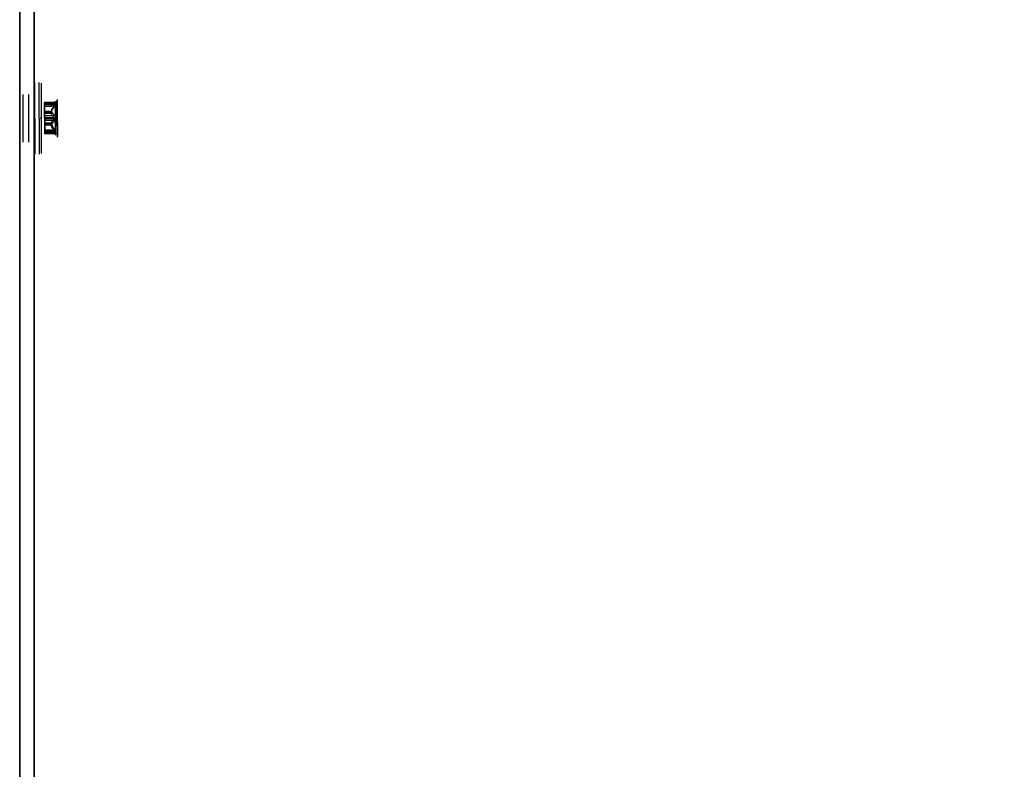
# Model space of a CAD drawing. Units: millimetres. Extents: x -6535 to 5694, y -4714 to 4475.
# Drawn here: x 3944 to 4163, y -133 to 33 of the extents above; entities that cross this region are included whole.
import ezdxf

# ---------------------------------------------------------------- set-up
doc = ezdxf.new("R2010")
doc.units = ezdxf.units.MM
doc.linetypes.add('STRICHPUNKT', pattern=[1, 0.5, -0.25, 0, -0.25])
doc.layers.add('MINIJUPITER-01', color=7, linetype='Continuous')
doc.layers.add('SICHER-AMERICA', color=7, linetype='STRICHPUNKT')

msp = doc.modelspace()

# ---------------------------------------------------------------- linework, layer by layer
at = {"layer": 'MINIJUPITER-01'}
for p, q in [((3944.12228, 303.63027), (3944.12228, -280.63378)), ((3944.12228, -280.63378), (3944.12228, 303.63027)), ((3944.12228, 303.63027), (3944.12228, -280.63378)), ((3944.12228, -280.63378), (3944.12228, 303.63027)), ((3947.28492, -280.63378), (3947.28492, 303.63027)), ((3947.28492, -280.63378), (3947.28492, 303.63027)), ((3947.28492, 303.63027), (3947.28492, -280.63378)), ((3947.28492, 303.63027), (3947.28492, -280.63378)), ((3944.12228, 18.24586), (3944.12228, 4.75063)), ((3944.12228, 18.24586), (3944.12228, 4.75063)), ((3947.28492, 4.75063), (3947.28492, 18.24586)), ((3947.28492, 4.75063), (3947.28492, 18.24586)), ((3947.33078, 19.43124), (3947.39225, 3.55462)), ((3947.39225, 3.55462), (3947.33078, 19.43124)), ((3948.43053, 3.55864), (3948.36905, 19.43526)), ((3948.43053, 3.55864), (3948.36905, 19.43526)), ((3948.80341, 19.30789), (3948.86388, 3.68936)), ((3948.80341, 19.30789), (3948.86388, 3.68936)), ((3944.84166, 6.21205), (3944.80085, 16.75413)), ((3946.11179, 6.21697), (3946.07098, 16.75905)), ((3947.37996, 6.72994), (3947.34307, 16.25591)), ((3947.37996, 6.72994), (3947.34307, 16.25591)), ((3952.45825, 7.32457), (3952.42582, 15.70062)), ((3952.45825, 7.32457), (3952.42582, 15.70062)), ((3949.59658, 14.76995), (3949.59568, 15.00184)), ((3949.59658, 14.76995), (3949.59568, 15.00184)), ((3951.98161, 14.98165), (3949.5958, 14.97241)), ((3951.98161, 14.98165), (3949.5958, 14.97241)), ((3949.59904, 14.13564), (3949.5958, 14.97241)), ((3949.59904, 14.13564), (3949.5958, 14.97241)), ((3951.9603, 14.7791), (3949.59658, 14.76995)), ((3951.9603, 14.7791), (3949.59658, 14.76995)), ((3949.59658, 14.76995), (3949.60329, 13.03584)), ((3949.59658, 14.76995), (3949.60329, 13.03584)), ((3949.59784, 14.44516), (3949.59689, 14.68967)), ((3949.59784, 14.44516), (3949.59689, 14.68967)), ((3951.96071, 14.67502), (3949.59698, 14.66587)), ((3951.96071, 14.67502), (3949.59698, 14.66587)), ((3949.59698, 14.66587), (3949.59911, 14.11577)), ((3949.59698, 14.66587), (3949.59911, 14.11577)), ((3951.98365, 14.4544), (3949.59784, 14.44516)), ((3951.98365, 14.4544), (3949.59784, 14.44516)), ((3949.6047, 12.67391), (3949.59784, 14.44516)), ((3949.6047, 12.67391), (3949.59784, 14.44516)), ((3951.02508, 14.14116), (3949.59904, 14.13564)), ((3951.02508, 14.14116), (3949.59904, 14.13564)), ((3949.59904, 14.13564), (3949.59912, 14.11396)), ((3949.59912, 14.11396), (3949.59904, 14.13564)), ((3951.01466, 14.12125), (3949.59911, 14.11577)), ((3951.01466, 14.12125), (3949.59911, 14.11577)), ((3949.6024, 13.26711), (3949.61607, 9.73615)), ((3949.61607, 9.73615), (3949.6024, 13.26711)), ((3952.00921, 13.6723), (3952.0092, 13.67413)), ((3952.00921, 13.6723), (3952.0092, 13.67413)), ((3952.30617, 9.74656), (3952.2925, 13.27753)), ((3952.30617, 9.74656), (3952.2925, 13.27753)), ((3952.4115, 13.86428), (3952.41149, 13.86626)), ((3952.4115, 13.86428), (3952.41149, 13.86626)), ((3951.01884, 13.04132), (3949.60329, 13.03584)), ((3951.01884, 13.04132), (3949.60329, 13.03584)), ((3949.60329, 13.03584), (3949.60358, 12.96337)), ((3949.60358, 12.96337), (3949.60329, 13.03584)), ((3951.02962, 12.96889), (3949.60358, 12.96337)), ((3951.02962, 12.96889), (3949.60358, 12.96337)), ((3949.60358, 12.96337), (3949.60719, 12.02888)), ((3949.60358, 12.96337), (3949.60719, 12.02888)), ((3951.03074, 12.67943), (3949.6047, 12.67391)), ((3951.03074, 12.67943), (3949.6047, 12.67391)), ((3949.6047, 12.67391), (3949.60505, 12.58155)), ((3949.60505, 12.58155), (3949.6047, 12.67391)), ((3951.0206, 12.58704), (3949.60505, 12.58155)), ((3951.0206, 12.58704), (3949.60505, 12.58155)), ((3949.60964, 11.39754), (3949.60505, 12.58155)), ((3949.60964, 11.39754), (3949.60505, 12.58155)), ((3949.60535, 12.50455), (3949.61312, 10.49871)), ((3949.60535, 12.50455), (3949.61312, 10.49871)), ((3951.99301, 12.03812), (3949.60719, 12.02888)), ((3951.99301, 12.03812), (3949.60719, 12.02888)), ((3949.60883, 11.60571), (3949.60719, 12.02888)), ((3949.60883, 11.60571), (3949.60719, 12.02888)), ((3951.97256, 11.61487), (3949.60883, 11.60571)), ((3951.97256, 11.61487), (3949.60883, 11.60571)), ((3949.60883, 11.60571), (3949.61342, 10.4217)), ((3949.60883, 11.60571), (3949.61342, 10.4217)), ((3951.97336, 11.4067), (3949.60964, 11.39754)), ((3951.97336, 11.4067), (3949.60964, 11.39754)), ((3949.61128, 10.97438), (3949.60964, 11.39754)), ((3949.61128, 10.97438), (3949.60964, 11.39754)), ((3951.99709, 10.98362), (3949.61128, 10.97438)), ((3951.99709, 10.98362), (3949.61128, 10.97438)), ((3949.61489, 10.03989), (3949.61128, 10.97438)), ((3949.61489, 10.03989), (3949.61128, 10.97438)), ((3951.02896, 10.42718), (3949.61342, 10.4217)), ((3951.02896, 10.42718), (3949.61342, 10.4217)), ((3949.61342, 10.4217), (3949.61377, 10.32935)), ((3949.61377, 10.32935), (3949.61342, 10.4217)), ((3951.03982, 10.33487), (3949.61377, 10.32935)), ((3951.03982, 10.33487), (3949.61377, 10.32935)), ((3949.61377, 10.32935), (3949.62063, 8.5581)), ((3949.61377, 10.32935), (3949.62063, 8.5581)), ((3951.04094, 10.04541), (3949.61489, 10.03989)), ((3951.04094, 10.04541), (3949.61489, 10.03989)), ((3949.61489, 10.03989), (3949.61517, 9.96742)), ((3949.61517, 9.96742), (3949.61489, 10.03989)), ((3951.03072, 9.9729), (3949.61517, 9.96742)), ((3951.03072, 9.9729), (3949.61517, 9.96742)), ((3949.62189, 8.23331), (3949.61517, 9.96742)), ((3949.62189, 8.23331), (3949.61517, 9.96742)), ((3949.61935, 8.8893), (3949.61943, 8.86761)), ((3949.61943, 8.86761), (3949.61935, 8.8893)), ((3951.0349, 8.89297), (3949.61936, 8.88749)), ((3951.0349, 8.89297), (3949.61936, 8.88749)), ((3949.62149, 8.33739), (3949.61936, 8.88749)), ((3949.62149, 8.33739), (3949.61936, 8.88749)), ((3951.04548, 8.87314), (3949.61943, 8.86761)), ((3951.04548, 8.87314), (3949.61943, 8.86761)), ((3949.61943, 8.86761), (3949.62267, 8.03085)), ((3949.61943, 8.86761), (3949.62267, 8.03085)), ((3952.00645, 8.56734), (3949.62063, 8.5581)), ((3952.00645, 8.56734), (3949.62063, 8.5581)), ((3949.62158, 8.31359), (3949.62063, 8.5581)), ((3949.62158, 8.31359), (3949.62063, 8.5581)), ((3951.98521, 8.34654), (3949.62149, 8.33739)), ((3951.98521, 8.34654), (3949.62149, 8.33739)), ((3951.98561, 8.24246), (3949.62189, 8.23331)), ((3951.98561, 8.24246), (3949.62189, 8.23331)), ((3949.62279, 8.00142), (3949.62189, 8.23331)), ((3949.62279, 8.00142), (3949.62189, 8.23331)), ((3952.00849, 8.04009), (3949.62267, 8.03085)), ((3952.00849, 8.04009), (3949.62267, 8.03085))]:
    msp.add_line(p, q, dxfattribs=at)
for points in [[(3952.41149, 13.86626), (3952.41027, 14.18213), (3952.40914, 14.47295), (3952.40812, 14.7357), (3952.40723, 14.96754), (3952.40646, 15.16645), (3952.40582, 15.33069), (3952.40533, 15.4585), (3952.40498, 15.54813), (3952.40479, 15.59779), (3952.40475, 15.60742), (3952.40531, 15.4618), (3952.40579, 15.33782), (3952.40641, 15.17752), (3952.40717, 14.98172), (3952.40806, 14.75117), (3952.40908, 14.48773), (3952.41022, 14.19486), (3952.41145, 13.87614), (3952.41277, 13.53513), (3952.41417, 13.17538), (3952.41562, 12.80047), (3952.41711, 12.41395), (3952.41864, 12.01939), (3952.42019, 11.62035), (3952.42173, 11.22039), (3952.42327, 10.82309), (3952.42479, 10.43251), (3952.42624, 10.0558), (3952.42764, 9.69593), (3952.42896, 9.35492), (3952.4302, 9.03481), (3952.43135, 8.73763), (3952.4324, 8.4654), (3952.43335, 8.22015), (3952.43419, 8.00392), (3952.43491, 7.81872), (3952.43549, 7.66659), (3952.43595, 7.54955), (3952.43626, 7.46964), (3952.43642, 7.42889), (3952.43641, 7.42931), (3952.43624, 7.47294), (3952.4359, 7.56102), (3952.4354, 7.69103), (3952.43475, 7.85991), (3952.43395, 8.0646), (3952.43303, 8.30205), (3952.432, 8.56922), (3952.43086, 8.86304), (3952.42963, 9.18047), (3952.42832, 9.51847), (3952.42624, 10.05734), (3952.42478, 10.4334), (3952.42329, 10.81934), (3952.42177, 11.21212), (3952.42023, 11.60869), (3952.41869, 12.006), (3952.41716, 12.40089), (3952.41566, 12.78877), (3952.41421, 13.16495), (3952.41281, 13.52495), (3952.4115, 13.86428)], [(3952.41149, 13.86626), (3952.41027, 14.18213), (3952.40914, 14.47295), (3952.40812, 14.7357), (3952.40723, 14.96754), (3952.40646, 15.16645), (3952.40582, 15.33069), (3952.40533, 15.4585), (3952.40498, 15.54813), (3952.40479, 15.59779), (3952.40475, 15.60742), (3952.40531, 15.4618), (3952.40579, 15.33782), (3952.40641, 15.17752), (3952.40717, 14.98172), (3952.40806, 14.75117), (3952.40908, 14.48773), (3952.41022, 14.19486), (3952.41145, 13.87614), (3952.41277, 13.53513), (3952.41417, 13.17538), (3952.41562, 12.80047), (3952.41711, 12.41395), (3952.41864, 12.01939), (3952.42019, 11.62035), (3952.42173, 11.22039), (3952.42327, 10.82309), (3952.42479, 10.43251), (3952.42624, 10.0558), (3952.42764, 9.69593), (3952.42896, 9.35492), (3952.4302, 9.03481), (3952.43135, 8.73763), (3952.4324, 8.4654), (3952.43335, 8.22015), (3952.43419, 8.00392), (3952.43491, 7.81872), (3952.43549, 7.66659), (3952.43595, 7.54955), (3952.43626, 7.46964), (3952.43642, 7.42889), (3952.43641, 7.42931), (3952.43624, 7.47294), (3952.4359, 7.56102), (3952.4354, 7.69103), (3952.43475, 7.85991), (3952.43395, 8.0646), (3952.43303, 8.30205), (3952.432, 8.56922), (3952.43086, 8.86304), (3952.42963, 9.18047), (3952.42832, 9.51847), (3952.42624, 10.05734), (3952.42478, 10.4334), (3952.42329, 10.81934), (3952.42177, 11.21212), (3952.42023, 11.60869), (3952.41869, 12.006), (3952.41716, 12.40089), (3952.41566, 12.78877), (3952.41421, 13.16495), (3952.41281, 13.52495), (3952.4115, 13.86428)], [(3952.00408, 14.99626), (3952.00378, 15.07516), (3952.00352, 15.14141), (3952.00331, 15.19472), (3952.00316, 15.23478), (3952.00305, 15.26128), (3952.003, 15.2743), (3952.00301, 15.27399), (3952.00306, 15.26049), (3952.00316, 15.23396), (3952.00331, 15.19453), (3952.00352, 15.14235), (3952.00377, 15.07757), (3952.00407, 15.00033), (3952.00441, 14.91078), (3952.00481, 14.80907), (3952.00525, 14.69534)], [(3952.00408, 14.99626), (3952.00378, 15.07516), (3952.00352, 15.14141), (3952.00331, 15.19472), (3952.00316, 15.23478), (3952.00305, 15.26128), (3952.003, 15.2743), (3952.00301, 15.27399), (3952.00306, 15.26049), (3952.00316, 15.23396), (3952.00331, 15.19453), (3952.00352, 15.14235), (3952.00377, 15.07757), (3952.00407, 15.00033), (3952.00441, 14.91078), (3952.00481, 14.80907), (3952.00525, 14.69534)], [(3952.0092, 13.67413), (3952.00885, 13.76458), (3952.00851, 13.85309), (3952.00817, 13.93957), (3952.00785, 14.02395), (3952.00753, 14.10615), (3952.00722, 14.1861), (3952.00692, 14.26371), (3952.00663, 14.33891), (3952.00634, 14.41161), (3952.00607, 14.48175), (3952.00581, 14.54923), (3952.00556, 14.614), (3952.00532, 14.67602), (3952.00509, 14.73524), (3952.00487, 14.79164), (3952.00467, 14.84517)], [(3952.0092, 13.67413), (3952.00885, 13.76458), (3952.00851, 13.85309), (3952.00817, 13.93957), (3952.00785, 14.02395), (3952.00753, 14.10615), (3952.00722, 14.1861), (3952.00692, 14.26371), (3952.00663, 14.33891), (3952.00634, 14.41161), (3952.00607, 14.48175), (3952.00581, 14.54923), (3952.00556, 14.614), (3952.00532, 14.67602), (3952.00509, 14.73524), (3952.00487, 14.79164), (3952.00467, 14.84517)], [(3952.00604, 14.49028), (3952.00659, 14.34844), (3952.00718, 14.19615), (3952.00781, 14.03411), (3952.00847, 13.86303), (3952.00916, 13.68361), (3952.00989, 13.49655), (3952.01064, 13.30257), (3952.01141, 13.10236), (3952.01221, 12.89663), (3952.01303, 12.68608), (3952.01386, 12.47142), (3952.0147, 12.25336), (3952.01556, 12.03259), (3952.01642, 11.80983), (3952.01729, 11.58577), (3952.01772, 11.47348), (3952.01816, 11.36113)], [(3952.00604, 14.49028), (3952.00659, 14.34844), (3952.00718, 14.19615), (3952.00781, 14.03411), (3952.00847, 13.86303), (3952.00916, 13.68361), (3952.00989, 13.49655), (3952.01064, 13.30257), (3952.01141, 13.10236), (3952.01221, 12.89663), (3952.01303, 12.68608), (3952.01386, 12.47142), (3952.0147, 12.25336), (3952.01556, 12.03259), (3952.01642, 11.80983), (3952.01729, 11.58577), (3952.01772, 11.47348), (3952.01816, 11.36113)], [(3952.01562, 12.01693), (3952.01519, 12.12781), (3952.01476, 12.23795), (3952.01434, 12.3475), (3952.01391, 12.45642), (3952.0135, 12.5646), (3952.01308, 12.67191), (3952.01267, 12.77824), (3952.01226, 12.88348), (3952.01186, 12.98752), (3952.01146, 13.09023), (3952.01107, 13.19151), (3952.01068, 13.29123), (3952.0103, 13.38929), (3952.00993, 13.48556), (3952.00956, 13.57994), (3952.00921, 13.6723)], [(3952.01562, 12.01693), (3952.01519, 12.12781), (3952.01476, 12.23795), (3952.01434, 12.3475), (3952.01391, 12.45642), (3952.0135, 12.5646), (3952.01308, 12.67191), (3952.01267, 12.77824), (3952.01226, 12.88348), (3952.01186, 12.98752), (3952.01146, 13.09023), (3952.01107, 13.19151), (3952.01068, 13.29123), (3952.0103, 13.38929), (3952.00993, 13.48556), (3952.00956, 13.57994), (3952.00921, 13.6723)], [(3952.02911, 8.53163), (3952.02856, 8.67371), (3952.02797, 8.82619), (3952.02734, 8.98837), (3952.02668, 9.15954), (3952.02599, 9.33901), (3952.02526, 9.52607), (3952.02451, 9.72004), (3952.02373, 9.9202), (3952.02294, 10.12586), (3952.02212, 10.33633), (3952.02129, 10.55089), (3952.02045, 10.76886), (3952.01959, 10.98953), (3952.01873, 11.21221), (3952.01787, 11.43619), (3952.01743, 11.54845), (3952.017, 11.66078)], [(3952.02911, 8.53163), (3952.02856, 8.67371), (3952.02797, 8.82619), (3952.02734, 8.98837), (3952.02668, 9.15954), (3952.02599, 9.33901), (3952.02526, 9.52607), (3952.02451, 9.72004), (3952.02373, 9.9202), (3952.02294, 10.12586), (3952.02212, 10.33633), (3952.02129, 10.55089), (3952.02045, 10.76886), (3952.01959, 10.98953), (3952.01873, 11.21221), (3952.01787, 11.43619), (3952.01743, 11.54845), (3952.017, 11.66078)], [(3952.01953, 11.00498), (3952.02039, 10.78378), (3952.02123, 10.56595), (3952.02206, 10.35171), (3952.02288, 10.14159), (3952.02367, 9.93625), (3952.02445, 9.73632), (3952.0252, 9.54245), (3952.02592, 9.35529), (3952.02662, 9.17548), (3952.02728, 9.00367), (3952.02792, 8.84049), (3952.02851, 8.6866), (3952.02907, 8.54263), (3952.02958, 8.40923), (3952.03006, 8.28706), (3952.03028, 8.23038), (3952.03049, 8.17674)], [(3952.01953, 11.00498), (3952.02039, 10.78378), (3952.02123, 10.56595), (3952.02206, 10.35171), (3952.02288, 10.14159), (3952.02367, 9.93625), (3952.02445, 9.73632), (3952.0252, 9.54245), (3952.02592, 9.35529), (3952.02662, 9.17548), (3952.02728, 9.00367), (3952.02792, 8.84049), (3952.02851, 8.6866), (3952.02907, 8.54263), (3952.02958, 8.40923), (3952.03006, 8.28706), (3952.03028, 8.23038), (3952.03049, 8.17674)], [(3952.03107, 8.02565), (3952.03138, 7.94688), (3952.03163, 7.88099), (3952.03184, 7.82804), (3952.03199, 7.78808), (3952.03209, 7.76118), (3952.03215, 7.74738), (3952.03215, 7.74675), (3952.0321, 7.75933), (3952.032, 7.78519), (3952.03185, 7.82437), (3952.03165, 7.87682), (3952.03139, 7.94222), (3952.03109, 8.02023), (3952.03074, 8.11052), (3952.03035, 8.21275), (3952.02991, 8.32657)], [(3952.03107, 8.02565), (3952.03138, 7.94688), (3952.03163, 7.88099), (3952.03184, 7.82804), (3952.03199, 7.78808), (3952.03209, 7.76118), (3952.03215, 7.74738), (3952.03215, 7.74675), (3952.0321, 7.75933), (3952.032, 7.78519), (3952.03185, 7.82437), (3952.03165, 7.87682), (3952.03139, 7.94222), (3952.03109, 8.02023), (3952.03074, 8.11052), (3952.03035, 8.21275), (3952.02991, 8.32657)]]:
    msp.add_lwpolyline(points, dxfattribs=at)
for points in [[(3951.02508, 14.14116, 0.005322513), (3951.01932, 14.13361, 0.007392785), (3951.01569, 14.12859, 0.008253655), (3951.0136, 14.1255, 0.008533335), (3951.01252, 14.12378, 0.012848305), (3951.01169, 14.12233, 0.021681906), (3951.01113, 14.12117, 0.04385147), (3951.01084, 14.1203, 0.044149171), (3951.01079, 14.11998, 0.192443518), (3951.0109, 14.11956, 0.227791254), (3951.01128, 14.11943, 0.084537692), (3951.01192, 14.11959, 0.036300995), (3951.01282, 14.12003, 0.019611753), (3951.01398, 14.12077, 0.008110729), (3951.01466, 14.12125)], [(3951.02508, 14.14116, 0.005322513), (3951.01932, 14.13361, 0.007392785), (3951.01569, 14.12859, 0.008253655), (3951.0136, 14.1255, 0.008533335), (3951.01252, 14.12378, 0.012848305), (3951.01169, 14.12233, 0.021681906), (3951.01113, 14.12117, 0.04385147), (3951.01084, 14.1203, 0.044149171), (3951.01079, 14.11998, 0.192443518), (3951.0109, 14.11956, 0.227791254), (3951.01128, 14.11943, 0.084537692), (3951.01192, 14.11959, 0.036300995), (3951.01282, 14.12003, 0.019611753), (3951.01398, 14.12077, 0.008110729), (3951.01466, 14.12125)], [(3951.96071, 14.67502), (3951.96071, 14.67502, 0.066581496), (3951.01466, 14.12125)], [(3951.96071, 14.67502), (3951.96071, 14.67502, 0.066581496), (3951.01466, 14.12125)], [(3951.9603, 14.7791), (3951.9603, 14.7791, 0.062531415), (3951.01884, 13.04132)], [(3951.9603, 14.7791), (3951.9603, 14.7791, 0.062531415), (3951.01884, 13.04132)], [(3951.02508, 14.14116), (3951.02508, 14.14116, -0.072490689), (3951.98161, 14.98165)], [(3951.02508, 14.14116), (3951.02508, 14.14116, -0.072490689), (3951.98161, 14.98165)], [(3951.03074, 12.67943), (3951.03074, 12.67943, -0.06015766), (3951.98365, 14.4544)], [(3951.03074, 12.67943), (3951.03074, 12.67943, -0.06015766), (3951.98365, 14.4544)], [(3951.9603, 14.7791), (3951.9603, 14.7791, 0.018447904), (3952.00467, 14.84517)], [(3951.9603, 14.7791), (3951.9603, 14.7791, 0.018447904), (3952.00467, 14.84517)], [(3951.96071, 14.67502, -0.014800448), (3951.9756, 14.68318, -0.017887506), (3951.98963, 14.68972, -0.012811496), (3951.99759, 14.69283, -0.01465999), (3952.00525, 14.69534)], [(3951.96071, 14.67502, -0.014800448), (3951.9756, 14.68318, -0.017887506), (3951.98963, 14.68972, -0.012811496), (3951.99759, 14.69283, -0.01465999), (3952.00525, 14.69534)], [(3952.00408, 14.99626, 0.016018452), (3951.98892, 14.9867, 0.006044676), (3951.98161, 14.98165)], [(3952.00408, 14.99626, 0.016018452), (3951.98892, 14.9867, 0.006044676), (3951.98161, 14.98165)], [(3952.00604, 14.49028), (3952.00604, 14.49028, -0.01310568), (3951.98365, 14.4544)], [(3952.00604, 14.49028), (3952.00604, 14.49028, -0.01310568), (3951.98365, 14.4544)], [(3952.00467, 14.84517, 0.012014206), (3952.03234, 14.89234, 0.016214214), (3952.04982, 14.92647, 0.018377584), (3952.05925, 14.94862, 0.022255767), (3952.06454, 14.96459, 0.022767991), (3952.06703, 14.97528, 0.031204163), (3952.06816, 14.98474, 0.028176521), (3952.06814, 14.99032, 0.035097063), (3952.06749, 14.99525, 0.042976641), (3952.06624, 14.99952, 0.077437858), (3952.06325, 15.00469, 0.112787495), (3952.05734, 15.00925, 0.071175795), (3952.0516, 15.01096, 0.036835772), (3952.04723, 15.01132, 0.043861724), (3952.03993, 15.01074, 0.032585055), (3952.03186, 15.00887, 0.031421992), (3952.02009, 15.0045, 0.029832481), (3952.00408, 14.99626)], [(3952.00467, 14.84517, 0.012014206), (3952.03234, 14.89234, 0.016214214), (3952.04982, 14.92647, 0.018377584), (3952.05925, 14.94862, 0.022255767), (3952.06454, 14.96459, 0.022767991), (3952.06703, 14.97528, 0.031204163), (3952.06816, 14.98474, 0.028176521), (3952.06814, 14.99032, 0.035097063), (3952.06749, 14.99525, 0.042976641), (3952.06624, 14.99952, 0.077437858), (3952.06325, 15.00469, 0.112787495), (3952.05734, 15.00925, 0.071175795), (3952.0516, 15.01096, 0.036835772), (3952.04723, 15.01132, 0.043861724), (3952.03993, 15.01074, 0.032585055), (3952.03186, 15.00887, 0.031421992), (3952.02009, 15.0045, 0.029832481), (3952.00408, 14.99626)], [(3952.00525, 14.69534, -0.043284715), (3952.02128, 14.69865, -0.046120595), (3952.03308, 14.69892, -0.074953756), (3952.04614, 14.69605, -0.175230064), (3952.06324, 14.68113, -0.051331615), (3952.06666, 14.67328, -0.043285106), (3952.06877, 14.664, -0.035417432), (3952.06952, 14.65332, -0.028369404), (3952.06887, 14.64137, -0.028618157), (3952.06586, 14.62374, -0.02636644), (3952.05893, 14.5995, -0.024885112), (3952.0442, 14.56268, -0.02151086), (3952.01575, 14.50716, -0.004764756), (3952.00604, 14.49028)], [(3952.00525, 14.69534, -0.043284715), (3952.02128, 14.69865, -0.046120595), (3952.03308, 14.69892, -0.074953756), (3952.04614, 14.69605, -0.175230064), (3952.06324, 14.68113, -0.051331615), (3952.06666, 14.67328, -0.043285106), (3952.06877, 14.664, -0.035417432), (3952.06952, 14.65332, -0.028369404), (3952.06887, 14.64137, -0.028618157), (3952.06586, 14.62374, -0.02636644), (3952.05893, 14.5995, -0.024885112), (3952.0442, 14.56268, -0.02151086), (3952.01575, 14.50716, -0.004764756), (3952.00604, 14.49028)], [(3951.02962, 12.96889, -0.0741066), (3951.02184, 12.98002, -0.037549118), (3951.01864, 12.98785, -0.040846765), (3951.01604, 12.99889, -0.042692536), (3951.0151, 13.01355, -0.02924053), (3951.01615, 13.02697, -0.02567702), (3951.01884, 13.04132)], [(3951.02962, 12.96889, -0.0741066), (3951.02184, 12.98002, -0.037549118), (3951.01864, 12.98785, -0.040846765), (3951.01604, 12.99889, -0.042692536), (3951.0151, 13.01355, -0.02924053), (3951.01615, 13.02697, -0.02567702), (3951.01884, 13.04132)], [(3951.03074, 12.67943, 0.047757144), (3951.01997, 12.64572, 0.034691449), (3951.01693, 12.62464, 0.048260627), (3951.01744, 12.60237, 0.040710913), (3951.0206, 12.58704)], [(3951.03074, 12.67943, 0.047757144), (3951.01997, 12.64572, 0.034691449), (3951.01693, 12.62464, 0.048260627), (3951.01744, 12.60237, 0.040710913), (3951.0206, 12.58704)], [(3951.97336, 11.4067), (3951.97336, 11.4067, -0.073103345), (3951.0206, 12.58704)], [(3951.97336, 11.4067), (3951.97336, 11.4067, -0.073103345), (3951.0206, 12.58704)], [(3951.97256, 11.61487), (3951.97256, 11.61487, 0.073103345), (3951.02896, 10.42718)], [(3951.97256, 11.61487), (3951.97256, 11.61487, 0.073103345), (3951.02896, 10.42718)], [(3951.02962, 12.96889), (3951.02962, 12.96889, 0.072900917), (3951.99301, 12.03812)], [(3951.02962, 12.96889), (3951.02962, 12.96889, 0.072900917), (3951.99301, 12.03812)], [(3951.04094, 10.04541), (3951.04094, 10.04541, -0.072900917), (3951.99709, 10.98362)], [(3951.04094, 10.04541), (3951.04094, 10.04541, -0.072900917), (3951.99709, 10.98362)], [(3951.97256, 11.61487), (3951.97256, 11.61487, 0.063647659), (3952.017, 11.66078)], [(3951.97256, 11.61487), (3951.97256, 11.61487, 0.063647659), (3952.017, 11.66078)], [(3951.97336, 11.4067), (3951.97336, 11.4067, -0.063647659), (3952.01816, 11.36113)], [(3951.97336, 11.4067), (3951.97336, 11.4067, -0.063647659), (3952.01816, 11.36113)], [(3952.01562, 12.01693), (3952.01562, 12.01693, 0.040433015), (3951.99301, 12.03812)], [(3952.01562, 12.01693), (3952.01562, 12.01693, 0.040433015), (3951.99301, 12.03812)], [(3952.01953, 11.00498), (3952.01953, 11.00498, -0.040433015), (3951.99709, 10.98362)], [(3952.01953, 11.00498), (3952.01953, 11.00498, -0.040433015), (3951.99709, 10.98362)], [(3952.017, 11.66078, 0.120829909), (3952.0768, 11.79973, 0.205594628), (3952.02862, 12.00131, 0.021583232), (3952.01562, 12.01693)], [(3952.017, 11.66078, 0.120829909), (3952.0768, 11.79973, 0.205594628), (3952.02862, 12.00131, 0.021583232), (3952.01562, 12.01693)], [(3952.01816, 11.36113, -0.120830165), (3952.07903, 11.22265, -0.205595293), (3952.03241, 11.0207, -0.02158288), (3952.01953, 11.00498)], [(3952.01816, 11.36113, -0.120830165), (3952.07903, 11.22265, -0.205595293), (3952.03241, 11.0207, -0.02158288), (3952.01953, 11.00498)], [(3951.03982, 10.33487, -0.047757144), (3951.02878, 10.36849, -0.034691449), (3951.02558, 10.38955, -0.048260627), (3951.02592, 10.41183, -0.040710913), (3951.02896, 10.42718)], [(3951.03982, 10.33487, -0.047757144), (3951.02878, 10.36849, -0.034691449), (3951.02558, 10.38955, -0.048260627), (3951.02592, 10.41183, -0.040710913), (3951.02896, 10.42718)], [(3951.04094, 10.04541, 0.0741066), (3951.03324, 10.03422, 0.037549118), (3951.03011, 10.02637, 0.040846765), (3951.0276, 10.01531, 0.042692536), (3951.02676, 10.00064, 0.02924053), (3951.02792, 9.98722, 0.02567702), (3951.03072, 9.9729)], [(3951.04094, 10.04541, 0.0741066), (3951.03324, 10.03422, 0.037549118), (3951.03011, 10.02637, 0.040846765), (3951.0276, 10.01531, 0.042692536), (3951.02676, 10.00064, 0.02924053), (3951.02792, 9.98722, 0.02567702), (3951.03072, 9.9729)], [(3951.98561, 8.24246), (3951.98561, 8.24246, -0.062531415), (3951.03072, 9.9729)], [(3951.98561, 8.24246), (3951.98561, 8.24246, -0.062531415), (3951.03072, 9.9729)], [(3951.04548, 8.87314, -0.005322513), (3951.03965, 8.88065, -0.007392785), (3951.03599, 8.88564, -0.008253655), (3951.03387, 8.88871, -0.008533335), (3951.03278, 8.89043, -0.012848305), (3951.03195, 8.89187, -0.021681907), (3951.03138, 8.89302, -0.043851469), (3951.03107, 8.89389, -0.044149172), (3951.03102, 8.89421, -0.192443521), (3951.03113, 8.89463, -0.227791254), (3951.03151, 8.89476, -0.084537692), (3951.03215, 8.89461, -0.036300995), (3951.03305, 8.89417, -0.019611753), (3951.03422, 8.89345, -0.008110729), (3951.0349, 8.89297)], [(3951.04548, 8.87314, -0.005322513), (3951.03965, 8.88065, -0.007392785), (3951.03599, 8.88564, -0.008253655), (3951.03387, 8.88871, -0.008533335), (3951.03278, 8.89043, -0.012848305), (3951.03195, 8.89187, -0.021681907), (3951.03138, 8.89302, -0.043851469), (3951.03107, 8.89389, -0.044149172), (3951.03102, 8.89421, -0.192443521), (3951.03113, 8.89463, -0.227791254), (3951.03151, 8.89476, -0.084537692), (3951.03215, 8.89461, -0.036300995), (3951.03305, 8.89417, -0.019611753), (3951.03422, 8.89345, -0.008110729), (3951.0349, 8.89297)], [(3951.98521, 8.34654), (3951.98521, 8.34654, -0.066581496), (3951.0349, 8.89297)], [(3951.98521, 8.34654), (3951.98521, 8.34654, -0.066581496), (3951.0349, 8.89297)], [(3951.03982, 10.33487), (3951.03982, 10.33487, 0.06015766), (3952.00645, 8.56734)], [(3951.03982, 10.33487), (3951.03982, 10.33487, 0.06015766), (3952.00645, 8.56734)], [(3951.04548, 8.87314), (3951.04548, 8.87314, 0.072490689), (3952.00849, 8.04009)], [(3951.04548, 8.87314), (3951.04548, 8.87314, 0.072490689), (3952.00849, 8.04009)], [(3951.98521, 8.34654, 0.014800448), (3952.00016, 8.3385, 0.017887506), (3952.01425, 8.33207, 0.012811496), (3952.02223, 8.32902, 0.01465999), (3952.02991, 8.32657)], [(3951.98521, 8.34654, 0.014800448), (3952.00016, 8.3385, 0.017887506), (3952.01425, 8.33207, 0.012811496), (3952.02223, 8.32902, 0.01465999), (3952.02991, 8.32657)], [(3951.98561, 8.24246), (3951.98561, 8.24246, -0.018447904), (3952.03049, 8.17674)], [(3951.98561, 8.24246), (3951.98561, 8.24246, -0.018447904), (3952.03049, 8.17674)], [(3952.02911, 8.53163), (3952.02911, 8.53163, 0.01310568), (3952.00645, 8.56734)], [(3952.02911, 8.53163), (3952.02911, 8.53163, 0.01310568), (3952.00645, 8.56734)], [(3952.03107, 8.02565, -0.016018452), (3952.01584, 8.03509, -0.006044676), (3952.00849, 8.04009)], [(3952.03107, 8.02565, -0.016018452), (3952.01584, 8.03509, -0.006044676), (3952.00849, 8.04009)], [(3952.02991, 8.32657, 0.04328351), (3952.04597, 8.32338, 0.046121339), (3952.05777, 8.3232, 0.074950593), (3952.0708, 8.32618, 0.175239427), (3952.08779, 8.34123, 0.051314446), (3952.09115, 8.3491, 0.043281842), (3952.09319, 8.35839, 0.035421002), (3952.09385, 8.36908, 0.028371762), (3952.09311, 8.38102, 0.02862048), (3952.08996, 8.39863, 0.026368062), (3952.08285, 8.42282, 0.024886426), (3952.06783, 8.45952, 0.021511652), (3952.03896, 8.51482, 0.004764893), (3952.02911, 8.53163)], [(3952.02991, 8.32657, 0.04328351), (3952.04597, 8.32338, 0.046121339), (3952.05777, 8.3232, 0.074950593), (3952.0708, 8.32618, 0.175239427), (3952.08779, 8.34123, 0.051314446), (3952.09115, 8.3491, 0.043281842), (3952.09319, 8.35839, 0.035421002), (3952.09385, 8.36908, 0.028371762), (3952.09311, 8.38102, 0.02862048), (3952.08996, 8.39863, 0.026368062), (3952.08285, 8.42282, 0.024886426), (3952.06783, 8.45952, 0.021511652), (3952.03896, 8.51482, 0.004764893), (3952.02911, 8.53163)], [(3952.03049, 8.17674, -0.012014471), (3952.05852, 8.12979, -0.016213508), (3952.07627, 8.09579, -0.018378226), (3952.08587, 8.07371, -0.022257249), (3952.09129, 8.05778, -0.022765293), (3952.09385, 8.04712, -0.031203545), (3952.09506, 8.03766, -0.028176074), (3952.09508, 8.03209, -0.035099446), (3952.09447, 8.02715, -0.042976452), (3952.09325, 8.02287, -0.077435035), (3952.0903, 8.01767, -0.112792343), (3952.08443, 8.01307, -0.071170927), (3952.07871, 8.01131, -0.03683731), (3952.07433, 8.01092, -0.04386365), (3952.06703, 8.01145, -0.032585427), (3952.05895, 8.01325, -0.031421581), (3952.04714, 8.01753, -0.029832168), (3952.03107, 8.02565)], [(3952.03049, 8.17674, -0.012014471), (3952.05852, 8.12979, -0.016213508), (3952.07627, 8.09579, -0.018378226), (3952.08587, 8.07371, -0.022257249), (3952.09129, 8.05778, -0.022765293), (3952.09385, 8.04712, -0.031203545), (3952.09506, 8.03766, -0.028176074), (3952.09508, 8.03209, -0.035099446), (3952.09447, 8.02715, -0.042976452), (3952.09325, 8.02287, -0.077435035), (3952.0903, 8.01767, -0.112792343), (3952.08443, 8.01307, -0.071170927), (3952.07871, 8.01131, -0.03683731), (3952.07433, 8.01092, -0.04386365), (3952.06703, 8.01145, -0.032585427), (3952.05895, 8.01325, -0.031421581), (3952.04714, 8.01753, -0.029832168), (3952.03107, 8.02565)]]:
    msp.add_lwpolyline(points, format="xyb", dxfattribs=at)
msp.add_point((3948.73523, 11.49824), dxfattribs=at)
at = {"layer": 'SICHER-AMERICA', "elevation": -1200.00032}
msp.add_lwpolyline([(3341.24676, -2415.29217), (1973.75843, -2415.29217, -0.156978608), (848.50023, -2777.50074), (-2545.50068, -2777.50074, -0.414213562), (-4474.5012, -848.50023), (-4474.5012, 2545.50068, -0.414213562), (-2545.50068, 4474.5012), (848.50023, 4474.5012, -0.414213562), (2777.50074, 2545.50068), (2777.50074, 2438.49164), (3341.24676, 2438.49164, -0.969645547)], format="xyb", close=True, dxfattribs=at)

doc.saveas('drawing.dxf')
